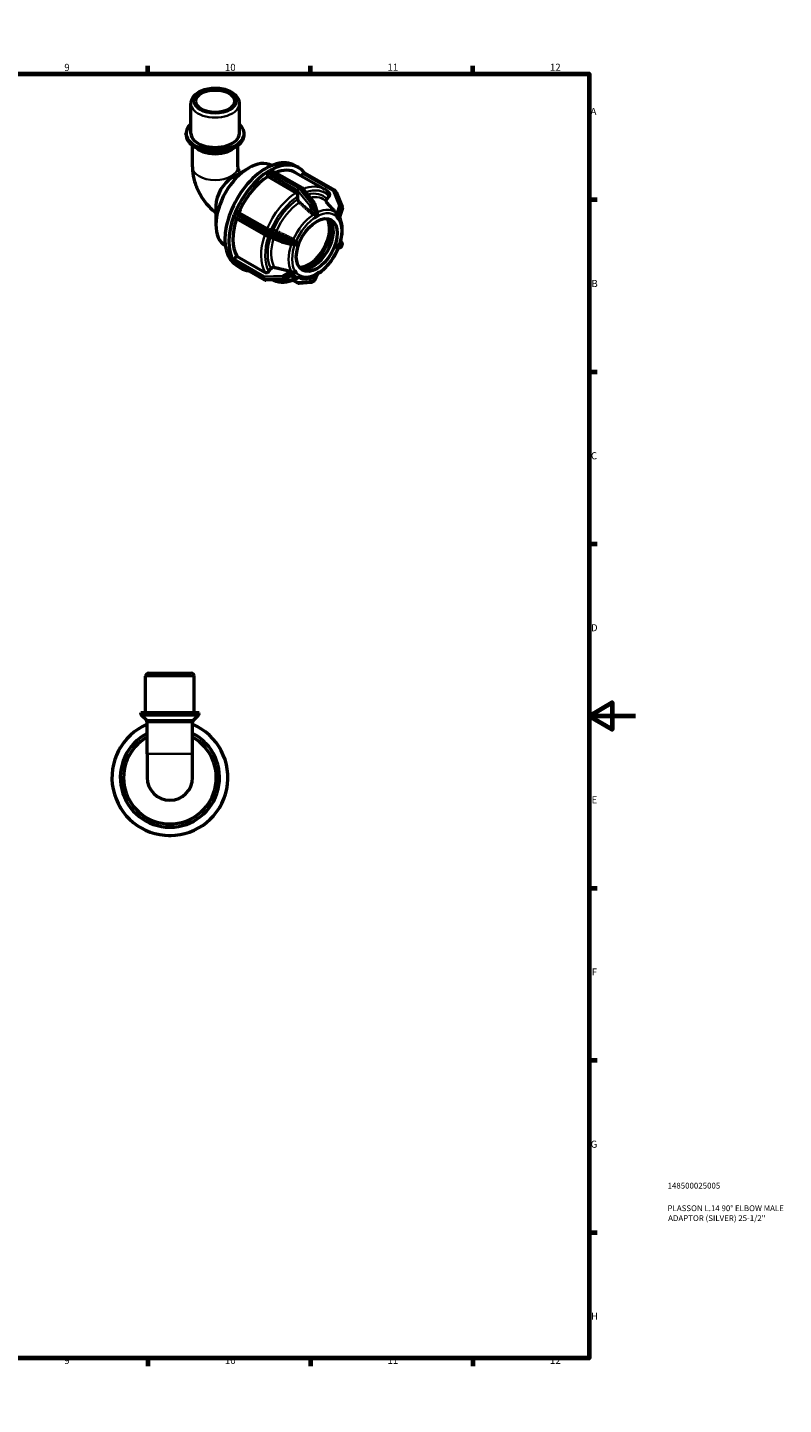
# Model space of a CAD drawing. Units: millimetres. Extents: x 0 to 905, y -271 to 594.
# Drawn here: x 579 to 905, y 0 to 594 of the extents above; entities that cross this region are included whole.
import ezdxf

# ---------------------------------------------------------------- set-up
doc = ezdxf.new("R2010")
doc.units = ezdxf.units.MM
for name, color, linetype, lineweight in [('Border (ANSI)', 7, 'Continuous', 70), ('Title (ISO)', 7, 'Continuous', 50), ('Visible (ANSI)', 7, 'Continuous', 50), ('Visible Narrow (ANSI)', 7, 'Continuous', 35)]:
    doc.layers.add(name, color=color, linetype=linetype, lineweight=lineweight)
doc.styles.add('Note Text (ANSI)', font='tahoma.ttf')
doc.styles.add('Note Text (ISO)', font='tahoma.ttf')

# ---------------------------------------------------------------- blocks, each defined once
blk = doc.blocks.new('Borders Default Border')
at = {"layer": 'Border (ANSI)'}
for p, q in [((70.08, 574), (70.08, 577.45)), ((140.17, 574), (140.17, 577.45)), ((210.25, 574), (210.25, 577.45)), ((280.33, 574), (280.33, 577.45)), ((350.42, 574), (350.42, 577.45)), ((490.58, 574), (490.58, 577.45)), ((560.67, 574), (560.67, 577.45)), ((630.75, 574), (630.75, 577.45)), ((700.83, 574), (700.83, 577.45)), ((770.92, 574), (770.92, 577.45)), ((20, 519.75), (16.55, 519.75)), ((821, 519.75), (824.45, 519.75)), ((20, 445.5), (16.55, 445.5)), ((821, 445.5), (824.45, 445.5)), ((20, 371.25), (16.55, 371.25)), ((821, 371.25), (824.45, 371.25)), ((20, 222.75), (16.55, 222.75)), ((821, 222.75), (824.45, 222.75)), ((20, 148.5), (16.55, 148.5)), ((821, 148.5), (824.45, 148.5)), ((20, 74.25), (16.55, 74.25)), ((821, 74.25), (824.45, 74.25)), ((70.08, 20), (70.08, 16.55)), ((140.17, 20), (140.17, 16.55)), ((210.25, 20), (210.25, 16.55)), ((280.33, 20), (280.33, 16.55)), ((350.42, 20), (350.42, 16.55)), ((490.58, 20), (490.58, 16.55)), ((560.67, 20), (560.67, 16.55)), ((630.75, 20), (630.75, 16.55)), ((700.83, 20), (700.83, 16.55)), ((770.92, 20), (770.92, 16.55))]:
    blk.add_line(p, q, dxfattribs=at)
at = {"layer": 'Border (ANSI)', "flags": 128}
for points in [[(420.5, 594), (420.5, 574), (414.73, 584), (426.27, 584), (420.5, 574)], [(20, 20), (20, 574), (821, 574), (821, 20), (20, 20)], [(0, 297), (20, 297), (10, 302.77), (10, 291.23), (20, 297)], [(841, 297), (821, 297), (831, 302.77), (831, 291.23), (821, 297)], [(420.5, 0), (420.5, 20), (414.73, 10), (426.27, 10), (420.5, 20)]]:
    blk.add_lwpolyline(points, dxfattribs=at)
at = {"layer": 'Border (ANSI)', "attachment_point": 7, "style": 'Note Text (ANSI)'}
for s, insert, char_height in [('1', (34.35, 574.4), 3.05), ('2', (104.2, 574.4), 3.05), ('3', (174.26, 574.34), 3.05), ('4', (244.23, 574.4), 3.05), ('5', (314.48, 574.34), 3.05), ('6', (384.49, 574.34), 3.05), ('7', (454.6, 574.4), 3.05), ('8', (524.63, 574.33), 3.05), ('9', (594.7, 574.34), 3.05), ('10', (663.96, 574.34), 3.048), ('11', (734.04, 574.4), 3.048), ('12', (804.13, 574.4), 3.048), ('A', (16.78, 555.35), 3.05), ('A', (821.63, 555.35), 3.05), ('B', (17.15, 481.1), 3.05), ('B', (821.99, 481.1), 3.05), ('C', (16.95, 406.8), 3.05), ('C', (821.8, 406.8), 3.05), ('D', (16.96, 332.6), 3.05), ('D', (821.81, 332.6), 3.05), ('E', (17.21, 258.35), 3.05), ('E', (822.05, 258.35), 3.05), ('F', (17.29, 184.1), 3.05), ('F', (822.14, 184.1), 3.05), ('G', (16.81, 109.79), 3.05), ('G', (821.66, 109.79), 3.05), ('H', (16.97, 35.6), 3.05), ('H', (821.81, 35.6), 3.05), ('1', (34.35, 16.55), 3.05), ('2', (104.2, 16.55), 3.05), ('3', (174.26, 16.49), 3.05), ('4', (244.23, 16.55), 3.05), ('5', (314.48, 16.49), 3.05), ('6', (384.49, 16.49), 3.05), ('7', (454.6, 16.55), 3.05), ('8', (524.63, 16.48), 3.05), ('9', (594.7, 16.49), 3.05), ('10', (663.96, 16.49), 3.048), ('11', (734.04, 16.55), 3.048), ('12', (804.13, 16.55), 3.048)]:
    blk.add_mtext(s, dxfattribs=dict(at, insert=insert, char_height=char_height))
blk = doc.blocks.new('Title Blocks ISO')
at = {"layer": 'Title (ISO)', "color": 232, "true_color": 0xca0064, "style": 'Note Text (ISO)'}
for tag, p in [('PART_NUMBER_001', (33.84, 73.13)), ('DESCRIPTION_001', (33.84, 63.4)), ('DESCRIPTION_002', (34.09, 59.12))]:
    blk.add_attdef(tag, p, '', height=2.5, dxfattribs=at)

msp = doc.modelspace()

# ---------------------------------------------------------------- linework, layer by layer
at = {"layer": 'Visible (ANSI)'}
for p, q in [((649.258, 548.32), (649.258, 561.196)), ((670.213, 548.32), (670.213, 561.196)), ((647.162, 548.048), (647.162, 548.32)), ((672.308, 548.048), (672.308, 548.32)), ((649.939, 533.849), (649.939, 543.127)), ((652.522, 541.532), (651.071, 542.374)), ((666.949, 541.532), (668.4, 542.374)), ((669.532, 533.849), (669.532, 543.127)), ((666.992, 529.228), (674.179, 533.399)), ((682.419, 529.714), (682.419, 531.173)), ((694.57, 522.717), (682.419, 529.714)), ((682.95, 532.092), (683.303, 532.296)), ((683.303, 532.296), (683.657, 532.499)), ((684.031, 532.536), (696.923, 525.112)), ((694.117, 534.478), (695.779, 533.522)), ((694.531, 531.355), (706.682, 524.358)), ((696.926, 529.976), (697.711, 530.952)), ((711.243, 523.799), (698.351, 531.223)), ((697.133, 524.932), (702.436, 518.339)), ((711.836, 523.075), (711.483, 523.58)), ((711.914, 522.934), (714.566, 516.584)), ((660.091, 517.246), (660.091, 508.936)), ((695.454, 519.923), (695.454, 521.185)), ((702.568, 518.091), (703.774, 514.193)), ((710.491, 515.687), (707.817, 518.702)), ((707.941, 519.958), (708.886, 521.133)), ((667.817, 512.804), (667.994, 513.26)), ((680.794, 504.688), (667.902, 512.112)), ((667.994, 513.26), (668.171, 513.716)), ((668.895, 514.358), (669.988, 514.257)), ((669.988, 514.257), (682.139, 507.26)), ((702.692, 511.976), (702.691, 511.979)), ((702.691, 511.976), (702.692, 511.976)), ((703.576, 512.485), (702.692, 511.976)), ((704.46, 512.994), (703.576, 512.485)), ((704.459, 512.997), (704.46, 512.994)), ((712.348, 512.271), (712.349, 512.271)), ((712.349, 512.271), (712.35, 512.273)), ((712.791, 511.64), (712.349, 512.271)), ((712.431, 513.5), (712.394, 513.542)), ((713.233, 511.01), (712.791, 511.64)), ((713.233, 511.01), (713.232, 511.009)), ((713.234, 511.012), (713.233, 511.01)), ((714.587, 516.064), (713.331, 512.192)), ((683.789, 506.681), (684.735, 506.595)), ((688.835, 501.349), (680.882, 504.645)), ((692.364, 500.446), (688.938, 501.315)), ((693.919, 499.888), (693.917, 499.888)), ((694.361, 501.027), (693.919, 499.888)), ((694.803, 502.167), (694.361, 501.027)), ((694.8, 502.167), (694.803, 502.167)), ((694.803, 502.167), (694.803, 502.167)), ((712.349, 498.198), (712.791, 499.338)), ((712.791, 499.338), (713.233, 500.477)), ((713.797, 499.108), (712.796, 498.71)), ((713.232, 500.478), (713.233, 500.477)), ((713.233, 500.477), (713.234, 500.478)), ((714.419, 501.232), (713.87, 501.814)), ((714.219, 499.534), (714.573, 500.446)), ((667.994, 492.822), (667.817, 493.074)), ((668.011, 494.023), (669.104, 495.382)), ((669.104, 495.382), (681.255, 488.385)), ((712.349, 498.198), (712.348, 498.199)), ((712.35, 498.199), (712.349, 498.198)), ((668.171, 492.569), (667.994, 492.822)), ((681.148, 485.066), (668.256, 492.49)), ((669.166, 491.149), (670.827, 490.192)), ((682.905, 488.829), (683.851, 490.005)), ((693.604, 487.692), (689.878, 485.326)), ((693.917, 489.354), (693.919, 489.355)), ((693.919, 489.355), (693.919, 489.357)), ((693.919, 489.355), (694.361, 488.725)), ((694.361, 488.725), (694.803, 488.094)), ((694.803, 488.094), (694.8, 488.093)), ((694.803, 488.096), (694.803, 488.094)), ((703.784, 487.587), (702.527, 484.972)), ((702.692, 487.371), (702.691, 487.372)), ((702.691, 487.369), (702.692, 487.371)), ((702.692, 487.371), (703.576, 487.88)), ((703.576, 487.88), (704.46, 488.389)), ((704.459, 488.39), (704.46, 488.389)), ((704.46, 488.389), (704.459, 488.387)), ((689.499, 485.21), (681.545, 484.967)), ((696.502, 485.839), (692.092, 486.732)), ((693.213, 485.052), (695.468, 483.754)), ((695.91, 483.657), (701.213, 484.143)), ((701.518, 484.24), (702.226, 484.647)), ((631.006, 315.427), (649.461, 315.427)), ((629.756, 298.427), (629.756, 314.177)), ((650.711, 298.427), (650.711, 314.177)), ((652.806, 298.427), (627.66, 298.427)), ((627.66, 298.095), (627.66, 298.427)), ((630.071, 295.167), (628.026, 297.211)), ((650.396, 295.167), (652.44, 297.211)), ((652.806, 298.095), (652.806, 298.427)), ((630.437, 280.727), (630.437, 294.283)), ((650.03, 280.727), (650.03, 294.283)), ((618.583, 282.927), (618.333, 282.494)), ((618.833, 283.36), (618.583, 282.927)), ((630.437, 280.727), (630.437, 270.427)), ((650.03, 270.427), (650.03, 280.727)), ((661.884, 282.927), (661.634, 283.36)), ((662.134, 282.494), (661.884, 282.927)), ((618.333, 258.36), (618.583, 257.927)), ((618.583, 257.927), (618.833, 257.494)), ((661.634, 257.494), (661.884, 257.927)), ((661.884, 257.927), (662.134, 258.36)), ((639.733, 245.427), (640.233, 245.427)), ((640.233, 245.427), (640.733, 245.427))]:
    msp.add_line(p, q, dxfattribs=at)
for centre, radius, start, end in [((696.549, 524.462), 0.75, 38.808168, 60.064008), ((710.869, 523.149), 0.75, 35.027094, 60.064008), ((711.222, 522.645), 0.75, 22.661387, 35.027094), ((701.851, 517.869), 0.75, 17.192384, 38.808168), ((713.873, 516.295), 0.75, 342.022817, 22.661387), ((681.169, 505.338), 0.75, 240.064008, 247.487849), ((689.122, 502.042), 0.75, 247.487849, 255.768339), ((713.52, 499.805), 0.75, 291.685393, 338.802106), ((713.873, 500.717), 0.75, 338.802106, 43.330026), ((681.522, 485.716), 0.75, 240.064008, 271.750085), ((689.476, 485.959), 0.75, 271.750085, 302.409382), ((695.842, 484.404), 0.75, 240.064008, 275.237252), ((701.144, 484.89), 0.75, 275.237252, 299.935992), ((701.851, 485.297), 0.75, 299.935992, 334.326146), ((631.006, 314.177), 1.25, 90, 180), ((649.461, 314.177), 1.25, 0, 90), ((628.91, 298.095), 1.25, 180, 225), ((651.556, 298.095), 1.25, 315, 0), ((640.233, 270.427), 25, 113.07019, 66.92981), ((629.187, 294.283), 1.25, 0, 45), ((651.28, 294.283), 1.25, 135, 180), ((640.233, 270.427), 21.41, 117.23008, 62.76992), ((640.233, 270.427), 20, 119.328957, 60.671043), ((618.982, 282.119), 0.75, 150, 158.005049), ((619.482, 282.985), 0.75, 141.994951, 150), ((660.984, 282.985), 0.75, 30, 38.005049), ((661.484, 282.119), 0.75, 21.994951, 30), ((640.233, 270.427), 9.796, 180, 0), ((618.982, 258.735), 0.75, 201.994951, 210), ((619.482, 257.869), 0.75, 210, 218.005049), ((660.984, 257.869), 0.75, 321.994951, 330), ((661.484, 258.735), 0.75, 330, 338.005049), ((639.733, 246.177), 0.75, 261.994951, 270), ((640.733, 246.177), 0.75, 270, 278.005049)]:
    msp.add_arc(centre, radius, start, end, dxfattribs=at)
for centre, major_axis, ratio in [((659.735, 562.218), (-8.382, 0), 0.5758617), ((703.576, 500.183), (-6.238, -10.832), 0.5780931)]:
    msp.add_ellipse(centre, major_axis=major_axis, ratio=ratio, dxfattribs=at)
for centre, major_axis, ratio, start_param, end_param in [((659.735, 548.32), (-12.573, 0), 0.5758617, 5.6974998, 10.0104635), ((659.735, 548.32), (-10.477, 0), 0.5758617, 0, 3.1415927), ((674.234, 517.08), (9.981, 17.332), 0.5780931, 0.0107072, 3.1308855), ((681.642, 512.814), (12.476, 21.665), 0.5780931, 0, 3.1415927), ((683.303, 511.857), (12.476, 21.665), 0.5780931, 6.0446054, 7.0424696), ((667.019, 521.235), (-4.889, -8.489), 0.5780931, 3.9289245, 5.4958534), ((683.303, 511.857), (-12.476, -21.665), 0.5780931, 3.9492373, 4.9480745), ((683.303, 511.857), (-11.228, -19.498), 0.5780931, 3.9806413, 4.9166705), ((682.95, 531.479), (0.374, 0.65), 0.5780931, 0.9231789, 2.3542608), ((682.95, 531.479), (-0.374, -0.65), 0.5780931, 3.9250571, 4.0647716), ((683.657, 531.886), (-0.374, -0.65), 0.5780931, 3.7853426, 3.9250571), ((683.657, 531.886), (0.374, 0.65), 0.5780931, 0, 0.64375), ((683.303, 511.857), (11.228, 19.498), 0.5780931, 0, 0.6222096), ((697.976, 530.573), (0.374, 0.65), 0.5780931, 0, 1.3070632), ((683.303, 511.857), (-12.476, -21.665), 0.5780931, 4.9964348, 5.995272), ((683.303, 511.857), (-11.228, -19.498), 0.5780931, 5.050542, 5.963868), ((668.276, 512.762), (-0.374, -0.65), 0.5780931, 5.1119691, 6.2831853), ((668.276, 512.762), (-0.374, -0.65), 0.5780931, 4.9722547, 5.1119691), ((668.63, 513.674), (-0.374, -0.65), 0.5780931, 4.8325402, 4.9722547), ((668.63, 513.674), (0.374, 0.65), 0.5780931, 0.2598657, 1.6909475), ((700.253, 502.096), (-6.238, -10.832), 0.5780931, 0.2685768, 2.8730159), ((701.914, 501.14), (-6.238, -10.832), 0.5780931, 0.1330722, 3.0085205), ((700.253, 502.096), (-6.677, -11.595), 0.5780931, 0.3902745, 2.7513181), ((668.276, 493.645), (0.374, 0.65), 0.5780931, 1.3070632, 2.7381451), ((668.276, 493.645), (-0.374, -0.65), 0.5780931, 5.8797377, 6.0194522), ((668.63, 493.14), (-0.374, -0.65), 0.5780931, 6.0194522, 6.1591667), ((668.63, 493.14), (-0.374, -0.65), 0.5780931, 6.1591667, 6.2831853), ((683.303, 511.857), (-12.476, -21.665), 0.5780931, 6.0436324, 6.5217652)]:
    msp.add_ellipse(centre, major_axis=major_axis, ratio=ratio, start_param=start_param, end_param=end_param, dxfattribs=at)
for points, knots in [([(670.213, 561.196), (670.213, 561.849), (670.061, 562.499), (669.478, 563.753), (669.027, 564.348), (667.834, 565.474), (667.059, 565.985), (665.281, 566.839), (664.269, 567.174), (662.139, 567.628), (661.022, 567.749), (658.788, 567.77), (657.671, 567.673), (655.534, 567.266), (654.514, 566.956), (652.665, 566.135), (651.836, 565.622), (650.489, 564.421), (649.961, 563.735), (649.389, 562.408), (649.258, 561.803), (649.258, 561.196)], [0.7853982, 0.7853982, 0.7853982, 0.7853982, 1.0470412, 1.0470412, 1.3331471, 1.3331471, 1.6610208, 1.6610208, 2.0016068, 2.0016068, 2.3394501, 2.3394501, 2.675503, 2.675503, 3.0130253, 3.0130253, 3.3535532, 3.3535532, 3.6837786, 3.6837786, 3.9269908, 3.9269908, 3.9269908, 3.9269908]), ([(647.162, 548.048), (647.162, 547.596), (647.224, 547.143), (647.465, 546.264), (647.643, 545.837), (648.099, 545.025), (648.377, 544.639), (649.016, 543.913), (649.377, 543.572), (650.172, 542.938), (650.606, 542.644), (651.071, 542.374)], [3.92699082, 3.92699082, 3.92699082, 3.92699082, 4.08329994, 4.08329994, 4.23960906, 4.23960906, 4.39591819, 4.39591819, 4.55222731, 4.55222731, 4.70853643, 4.70853643, 4.70853643, 4.70853643]), ([(668.4, 542.374), (668.865, 542.644), (669.298, 542.938), (670.093, 543.572), (670.455, 543.913), (671.094, 544.639), (671.372, 545.025), (671.828, 545.837), (672.006, 546.264), (672.246, 547.143), (672.308, 547.596), (672.308, 548.048)], [0.00385255, 0.00385255, 0.00385255, 0.00385255, 0.16016167, 0.16016167, 0.31647079, 0.31647079, 0.47277992, 0.47277992, 0.62908904, 0.62908904, 0.78539816, 0.78539816, 0.78539816, 0.78539816]), ([(649.939, 533.849), (649.939, 532.08), (650.173, 530.381), (650.967, 527.097), (651.53, 525.513), (652.932, 522.476), (653.771, 521.023), (655.701, 518.29), (656.791, 517.01), (658.667, 515.225), (659.357, 514.638), (660.091, 514.089)], [3.1415927, 3.1415927, 3.1415927, 3.1415927, 3.4557519, 3.4557519, 3.7699112, 3.7699112, 4.0840704, 4.0840704, 4.3982297, 4.3982297, 4.5655952, 4.5655952, 4.5655952, 4.5655952]), ([(669.532, 533.85), (669.532, 533.85), (669.532, 533.804), (669.552, 533.646), (669.57, 533.533), (669.633, 533.258), (669.679, 533.094), (669.801, 532.727), (669.879, 532.522), (670.07, 532.092), (670.183, 531.865), (670.377, 531.52), (670.45, 531.398), (670.526, 531.279)], [3.14574891, 3.14574891, 3.14574891, 3.14574891, 3.29245773, 3.29245773, 3.43760268, 3.43760268, 3.58633178, 3.58633178, 3.74296423, 3.74296423, 3.90740839, 3.90740839, 3.99928787, 3.99928787, 3.99928787, 3.99928787]), ([(708.986, 522.415), (708.854, 522.572), (708.717, 522.724), (708.435, 523.018), (708.29, 523.159), (707.991, 523.43), (707.837, 523.56), (707.52, 523.809), (707.358, 523.927), (707.026, 524.152), (706.856, 524.258), (706.682, 524.358)], [5.29169573, 5.29169573, 5.29169573, 5.29169573, 5.33330075, 5.33330075, 5.37490578, 5.37490578, 5.4165108, 5.4165108, 5.45811583, 5.45811583, 5.49972085, 5.49972085, 5.49972085, 5.49972085]), ([(695.454, 521.185), (695.454, 521.311), (695.428, 521.475), (695.345, 521.756), (695.272, 521.924), (695.118, 522.192), (695.009, 522.338), (694.807, 522.551), (694.679, 522.655), (694.57, 522.717)], [-0.18527327, -0.18527327, -0.18527327, -0.18527327, -0.13888947, -0.13888947, -0.09254942, -0.09254942, -0.04625641, -0.04625641, 0, 0, 0, 0]), ([(696.109, 518.556), (696.07, 518.59), (696.034, 518.626), (695.899, 518.768), (695.79, 518.915), (695.636, 519.183), (695.563, 519.351), (695.479, 519.633), (695.454, 519.796), (695.454, 519.923)], [0.40127516, 0.40127516, 0.40127516, 0.40127516, 0.41686274, 0.41686274, 0.46316434, 0.46316434, 0.50952692, 0.50952692, 0.55593311, 0.55593311, 0.55593311, 0.55593311]), ([(707.842, 518.674), (707.818, 518.703), (707.796, 518.733), (707.713, 518.865), (707.667, 519.007), (707.647, 519.262), (707.669, 519.421), (707.76, 519.687), (707.846, 519.84), (707.941, 519.958)], [0.40353526, 0.40353526, 0.40353526, 0.40353526, 0.41686274, 0.41686274, 0.46316434, 0.46316434, 0.50952692, 0.50952692, 0.55593311, 0.55593311, 0.55593311, 0.55593311]), ([(708.886, 521.133), (708.981, 521.251), (709.067, 521.405), (709.158, 521.67), (709.18, 521.829), (709.159, 522.085), (709.113, 522.226), (709.03, 522.358), (709.009, 522.387), (708.985, 522.415)], [-0.18527327, -0.18527327, -0.18527327, -0.18527327, -0.13888947, -0.13888947, -0.09254942, -0.09254942, -0.04625641, -0.04625641, -0.03319367, -0.03319367, -0.03319367, -0.03319367]), ([(696.502, 485.839), (697.547, 485.628), (698.661, 485.658), (701.034, 486.169), (702.299, 486.695), (704.819, 488.202), (706.072, 489.199), (708.413, 491.542), (709.501, 492.886), (711.409, 495.782), (712.23, 497.332), (713.531, 500.497), (714.011, 502.111), (714.573, 505.257), (714.655, 506.789), (714.38, 509.619), (714.025, 510.92), (713.405, 512.096), (713.372, 512.157), (713.339, 512.217)], [2.549122, 2.549122, 2.549122, 2.549122, 2.8392552, 2.8392552, 3.1606746, 3.1606746, 3.4936296, 3.4936296, 3.8252838, 3.8252838, 4.1553735, 4.1553735, 4.4858423, 4.4858423, 4.8183168, 4.8183168, 5.1496657, 5.1496657, 5.1678145, 5.1678145, 5.1678145, 5.1678145]), ([(702.104, 513.346), (702.08, 513.355), (702.056, 513.366), (701.921, 513.429), (701.819, 513.497), (701.736, 513.568), (701.731, 513.573), (701.725, 513.577), (701.72, 513.582)], [0.474341609, 0.474341609, 0.474341609, 0.474341609, 0.481772268, 0.481772268, 0.51731964, 0.51731964, 0.51731964, 0.519726502, 0.519726502, 0.519726502, 0.519726502]), ([(702.945, 513.178), (702.929, 513.168), (702.911, 513.159), (702.86, 513.143), (702.818, 513.136), (702.663, 513.149), (702.546, 513.184), (702.314, 513.264), (702.207, 513.305), (702.104, 513.346)], [-0.14280569, -0.14280569, -0.14280569, -0.14280569, -0.128442, -0.128442, -0.1047066, -0.1047066, -0.06608958, -0.06608958, -0.03362611, -0.03362611, -0.03362611, -0.03362611]), ([(703.652, 513.586), (703.528, 513.525), (703.408, 513.461), (703.294, 513.395), (703.181, 513.33), (703.063, 513.257), (702.945, 513.178)], [-0.048254526, -0.048254526, -0.048254526, -0.048254526, 0, 0, 0, 0.048254526, 0.048254526, 0.048254526, 0.048254526]), ([(703.774, 514.193), (703.806, 514.089), (703.814, 513.979), (703.799, 513.819), (703.784, 513.756), (703.745, 513.672), (703.725, 513.642), (703.685, 513.605), (703.669, 513.594), (703.652, 513.586)], [-0.222290331, -0.222290331, -0.222290331, -0.222290331, -0.186705301, -0.186705301, -0.162278999, -0.162278999, -0.146730644, -0.146730644, -0.138285731, -0.138285731, -0.138285731, -0.138285731]), ([(712.394, 513.542), (712.393, 513.543), (712.392, 513.544), (712.312, 513.635), (712.236, 513.72), (712.173, 513.791), (712.169, 513.796), (712.165, 513.8), (712.16, 513.805)], [0.481375086, 0.481375086, 0.481375086, 0.481375086, 0.481772268, 0.481772268, 0.51731964, 0.51731964, 0.51731964, 0.519726502, 0.519726502, 0.519726502, 0.519726502]), ([(712.444, 513.486), (712.443, 513.487), (712.442, 513.488), (712.44, 513.49), (712.44, 513.491), (712.438, 513.493), (712.437, 513.493), (712.435, 513.495), (712.435, 513.496), (712.433, 513.498), (712.432, 513.499), (712.431, 513.5)], [5.3070044182, 5.3070044182, 5.3070044182, 5.3070044182, 5.3073489457, 5.3073489457, 5.3076934733, 5.3076934733, 5.3080380008, 5.3080380008, 5.3083825284, 5.3083825284, 5.3087270559, 5.3087270559, 5.3087270559, 5.3087270559]), ([(712.889, 512.739), (712.881, 512.748), (712.873, 512.76), (712.849, 512.797), (712.83, 512.834), (712.758, 512.981), (712.704, 513.1), (712.578, 513.315), (712.513, 513.408), (712.442, 513.488)], [-0.13635236, -0.13635236, -0.13635236, -0.13635236, -0.12467403, -0.12467403, -0.10194677, -0.10194677, -0.06460583, -0.06460583, -0.03321364, -0.03321364, -0.03321364, -0.03321364]), ([(713.242, 512.234), (713.185, 512.329), (713.126, 512.418), (713.07, 512.499), (713.013, 512.58), (712.952, 512.661), (712.889, 512.739)], [1.079679048, 1.079679048, 1.079679048, 1.079679048, 1.127933574, 1.127933574, 1.127933574, 1.1761881, 1.1761881, 1.1761881, 1.1761881]), ([(713.331, 512.192), (713.328, 512.184), (713.323, 512.178), (713.305, 512.172), (713.289, 512.177), (713.262, 512.204), (713.253, 512.218), (713.242, 512.234)], [-0.219904608, -0.219904608, -0.219904608, -0.219904608, -0.198772789, -0.198772789, -0.161869047, -0.161869047, -0.142048086, -0.142048086, -0.142048086, -0.142048086]), ([(682.139, 507.26), (682.248, 507.198), (682.398, 507.122), (682.672, 506.999), (682.844, 506.931), (683.132, 506.829), (683.299, 506.779), (683.557, 506.715), (683.694, 506.69), (683.789, 506.681)], [0, 0, 0, 0, 0.04625641, 0.04625641, 0.09254942, 0.09254942, 0.13888947, 0.13888947, 0.18527327, 0.18527327, 0.18527327, 0.18527327]), ([(684.735, 506.595), (684.829, 506.586), (684.966, 506.561), (685.225, 506.497), (685.392, 506.446), (685.68, 506.345), (685.852, 506.277), (686.035, 506.195), (686.083, 506.172), (686.131, 506.149)], [0.18529753, 0.18529753, 0.18529753, 0.18529753, 0.23170372, 0.23170372, 0.2780663, 0.2780663, 0.3243679, 0.3243679, 0.33995548, 0.33995548, 0.33995548, 0.33995548]), ([(692.583, 500.417), (692.56, 500.417), (692.536, 500.419), (692.462, 500.425), (692.412, 500.434), (692.364, 500.446)], [0.474341609, 0.474341609, 0.474341609, 0.474341609, 0.481772268, 0.481772268, 0.497320428, 0.497320428, 0.497320428, 0.497320428]), ([(693.355, 500.782), (693.349, 500.764), (693.341, 500.747), (693.312, 500.695), (693.281, 500.655), (693.141, 500.547), (693.022, 500.494), (692.789, 500.432), (692.683, 500.417), (692.583, 500.417)], [-0.14398535, -0.14398535, -0.14398535, -0.14398535, -0.13175797, -0.13175797, -0.10601944, -0.10601944, -0.06602794, -0.06602794, -0.03367773, -0.03367773, -0.03367773, -0.03367773]), ([(693.047, 502.799), (693.054, 502.795), (693.06, 502.792), (693.067, 502.788), (693.166, 502.738), (693.266, 502.667), (693.367, 502.561), (693.384, 502.542), (693.4, 502.523)], [0.514912777, 0.514912777, 0.514912777, 0.514912777, 0.51731964, 0.51731964, 0.51731964, 0.552867012, 0.552867012, 0.560297671, 0.560297671, 0.560297671, 0.560297671]), ([(693.708, 501.694), (693.639, 501.54), (693.576, 501.387), (693.519, 501.241), (693.462, 501.094), (693.407, 500.94), (693.355, 500.782)], [-0.048254526, -0.048254526, -0.048254526, -0.048254526, 0, 0, 0, 0.048254526, 0.048254526, 0.048254526, 0.048254526]), ([(693.4, 502.523), (693.456, 502.454), (693.509, 502.38), (693.636, 502.174), (693.695, 502.046), (693.736, 501.87), (693.738, 501.815), (693.726, 501.742), (693.719, 501.717), (693.708, 501.694)], [-0.27580575, -0.27580575, -0.27580575, -0.27580575, -0.24476715, -0.24476715, -0.19271671, -0.19271671, -0.1613157, -0.1613157, -0.1440875, -0.1440875, -0.1440875, -0.1440875]), ([(681.255, 488.385), (681.364, 488.322), (681.514, 488.276), (681.788, 488.25), (681.96, 488.266), (682.248, 488.343), (682.415, 488.418), (682.674, 488.588), (682.811, 488.712), (682.905, 488.829)], [0, 0, 0, 0, 0.04625641, 0.04625641, 0.09254942, 0.09254942, 0.13888947, 0.13888947, 0.18527327, 0.18527327, 0.18527327, 0.18527327]), ([(683.851, 490.005), (683.945, 490.123), (684.082, 490.246), (684.341, 490.416), (684.508, 490.491), (684.796, 490.569), (684.968, 490.585), (685.151, 490.567), (685.199, 490.56), (685.247, 490.549)], [0.18529753, 0.18529753, 0.18529753, 0.18529753, 0.23170372, 0.23170372, 0.2780663, 0.2780663, 0.3243679, 0.3243679, 0.33995548, 0.33995548, 0.33995548, 0.33995548]), ([(692.163, 488.941), (692.17, 488.939), (692.177, 488.938), (692.183, 488.936), (692.284, 488.911), (692.398, 488.875), (692.536, 488.818), (692.56, 488.807), (692.583, 488.796)], [0.514912777, 0.514912777, 0.514912777, 0.514912777, 0.51731964, 0.51731964, 0.51731964, 0.552867012, 0.552867012, 0.560297671, 0.560297671, 0.560297671, 0.560297671]), ([(692.583, 488.796), (692.692, 488.747), (692.803, 488.705), (693.006, 488.632), (693.098, 488.602), (693.233, 488.548), (693.28, 488.524), (693.332, 488.482), (693.345, 488.467), (693.355, 488.45)], [-0.28569659, -0.28569659, -0.28569659, -0.28569659, -0.24185163, -0.24185163, -0.19877279, -0.19877279, -0.16186905, -0.16186905, -0.14204809, -0.14204809, -0.14204809, -0.14204809]), ([(693.355, 488.45), (693.407, 488.359), (693.462, 488.272), (693.519, 488.19), (693.576, 488.109), (693.639, 488.027), (693.708, 487.946)], [1.079679048, 1.079679048, 1.079679048, 1.079679048, 1.127933574, 1.127933574, 1.127933574, 1.1761881, 1.1761881, 1.1761881, 1.1761881]), ([(693.708, 487.946), (693.717, 487.936), (693.723, 487.926), (693.736, 487.894), (693.739, 487.867), (693.71, 487.783), (693.664, 487.73), (693.604, 487.692)], [-0.136352362, -0.136352362, -0.136352362, -0.136352362, -0.124674034, -0.124674034, -0.101946773, -0.101946773, -0.067413474, -0.067413474, -0.067413474, -0.067413474]), ([(684.788, 485.066), (685.229, 484.855), (685.69, 484.682), (686.847, 484.356), (687.559, 484.244), (689.023, 484.179), (689.773, 484.225), (691.296, 484.464), (692.068, 484.658), (693.619, 485.184), (694.398, 485.517), (695.175, 485.913)], [2.40213801, 2.40213801, 2.40213801, 2.40213801, 2.50353434, 2.50353434, 2.64894048, 2.64894048, 2.79434662, 2.79434662, 2.93975276, 2.93975276, 3.0851589, 3.0851589, 3.0851589, 3.0851589]), ([(695.175, 485.913), (695.181, 485.917), (695.188, 485.921), (695.251, 485.957), (695.305, 486.011), (695.346, 486.074)], [0.088654149, 0.088654149, 0.088654149, 0.088654149, 0.092549419, 0.092549419, 0.126435015, 0.126435015, 0.126435015, 0.126435015])]:
    msp.add_open_spline(points, degree=3, knots=knots, dxfattribs=at)
for points, weights in [([(701.72, 513.582), (699.086, 515.917), (696.109, 518.556)], [1.00022604361, 1.00198629411, 1]), ([(712.16, 513.805), (711.347, 514.723), (710.491, 515.687)], [1.00022667634, 1.00093480204, 1.00103638881]), ([(686.131, 506.149), (689.8, 504.371), (693.047, 502.799)], [1, 1.00198661094, 1.00022667635]), ([(685.247, 490.549), (688.917, 489.695), (692.163, 488.941)], [1, 1.00198661081, 1.00022667633])]:
    msp.add_rational_spline(points, weights, degree=2, dxfattribs=at)
for points in [[(702.691, 511.979), (702.993, 512.148), (703.296, 512.324), (703.576, 512.485)], [(702.691, 511.976), (702.691, 511.977), (702.691, 511.978), (702.691, 511.979)], [(703.576, 512.485), (703.856, 512.646), (704.159, 512.82), (704.459, 512.997)], [(712.348, 512.271), (712.348, 512.272), (712.349, 512.272), (712.35, 512.273)], [(712.791, 511.64), (712.648, 511.844), (712.501, 512.055), (712.348, 512.271)], [(712.35, 512.273), (712.499, 512.055), (712.651, 511.84), (712.791, 511.64)], [(712.791, 511.64), (712.931, 511.441), (713.082, 511.223), (713.234, 511.012)], [(713.232, 511.009), (713.082, 511.226), (712.934, 511.437), (712.791, 511.64)], [(693.917, 499.888), (694.071, 500.275), (694.221, 500.666), (694.361, 501.027)], [(694.361, 501.027), (694.501, 501.388), (694.654, 501.779), (694.8, 502.167)], [(694.8, 502.167), (694.801, 502.167), (694.802, 502.167), (694.803, 502.167)], [(712.348, 498.199), (712.501, 498.588), (712.648, 498.97), (712.791, 499.338)], [(712.791, 499.338), (712.651, 498.977), (712.499, 498.586), (712.35, 498.199)], [(712.791, 499.338), (712.934, 499.706), (713.082, 500.088), (713.232, 500.478)], [(713.234, 500.478), (713.082, 500.09), (712.931, 499.699), (712.791, 499.338)], [(713.232, 500.478), (713.232, 500.478), (713.233, 500.478), (713.234, 500.478)], [(693.917, 489.354), (693.917, 489.355), (693.918, 489.356), (693.919, 489.357)], [(694.361, 488.725), (694.221, 488.925), (694.071, 489.142), (693.917, 489.354)], [(693.919, 489.357), (694.071, 489.139), (694.219, 488.928), (694.361, 488.725)], [(694.361, 488.725), (694.503, 488.522), (694.652, 488.31), (694.803, 488.096)], [(694.8, 488.093), (694.654, 488.31), (694.501, 488.525), (694.361, 488.725)], [(703.576, 487.88), (703.296, 487.719), (702.993, 487.545), (702.691, 487.369)], [(702.691, 487.372), (702.995, 487.545), (703.29, 487.716), (703.576, 487.88)], [(702.691, 487.369), (702.691, 487.37), (702.691, 487.371), (702.691, 487.372)], [(703.576, 487.88), (703.862, 488.045), (704.158, 488.215), (704.459, 488.39)], [(704.459, 488.387), (704.159, 488.217), (703.856, 488.042), (703.576, 487.88)]]:
    msp.add_open_spline(points, degree=3, dxfattribs=at)
at = {"layer": 'Visible Narrow (ANSI)'}
for p, q in [((682.419, 531.173), (695.312, 523.749)), ((695.842, 524.668), (682.95, 532.092)), ((683.657, 532.499), (696.549, 525.075)), ((697.711, 530.952), (710.604, 523.528)), ((695.312, 523.749), (700.614, 517.157)), ((696.549, 525.075), (695.842, 524.668)), ((696.107, 524.433), (696.814, 524.84)), ((701.409, 517.84), (696.107, 524.433)), ((696.814, 524.84), (702.116, 518.247)), ((710.604, 523.528), (713.255, 517.178)), ((711.532, 523.491), (711.885, 522.987)), ((714.183, 517.141), (711.532, 523.491)), ((711.885, 522.987), (714.536, 516.637)), ((700.614, 517.157), (701.72, 513.582)), ((702.116, 518.247), (701.409, 517.84)), ((701.63, 517.427), (702.338, 517.834)), ((702.945, 513.178), (701.63, 517.427)), ((702.338, 517.834), (703.652, 513.586)), ((713.255, 517.178), (712.16, 513.805)), ((714.536, 516.637), (714.183, 517.141)), ((680.709, 505.38), (667.817, 512.804)), ((668.171, 513.716), (681.063, 506.292)), ((681.787, 506.933), (668.895, 514.358)), ((712.889, 512.739), (714.189, 516.747)), ((714.543, 516.243), (713.242, 512.234)), ((714.189, 516.747), (714.543, 516.243)), ((681.063, 506.292), (680.709, 505.38)), ((681.036, 505.222), (681.39, 506.134)), ((688.99, 501.926), (681.036, 505.222)), ((681.39, 506.134), (689.343, 502.837)), ((689.741, 503.637), (681.787, 506.933)), ((689.343, 502.837), (688.99, 501.926)), ((689.425, 501.779), (689.779, 502.69)), ((693.355, 500.782), (689.425, 501.779)), ((693.047, 502.799), (689.741, 503.637)), ((689.779, 502.69), (693.708, 501.694)), ((714.189, 499.509), (712.916, 499.002)), ((713.267, 499.913), (714.543, 500.42)), ((714.139, 501.401), (713.703, 501.227)), ((713.843, 501.714), (714.139, 501.401)), ((714.543, 500.42), (714.189, 499.509)), ((667.817, 493.074), (680.709, 485.65)), ((680.904, 486.599), (668.011, 494.023)), ((681.063, 485.145), (668.171, 492.569)), ((692.163, 488.941), (688.857, 486.842)), ((689.425, 485.956), (693.355, 488.45)), ((693.708, 487.946), (689.779, 485.451)), ((701.63, 484.365), (702.945, 487.099)), ((703.651, 487.505), (702.338, 484.772)), ((680.709, 485.65), (681.063, 485.145)), ((688.857, 486.842), (680.904, 486.599)), ((681.036, 485.573), (688.99, 485.816)), ((681.39, 485.069), (681.036, 485.573)), ((689.343, 485.312), (681.39, 485.069)), ((688.99, 485.816), (689.343, 485.312)), ((689.779, 485.451), (689.425, 485.956)), ((695.312, 484.098), (693.48, 485.153)), ((700.614, 484.584), (695.312, 484.098)), ((701.498, 486.424), (700.614, 484.584)), ((702.338, 484.772), (701.63, 484.365)), ((650.582, 314.177), (629.885, 314.177)), ((627.815, 298.095), (652.651, 298.095)), ((652.29, 297.211), (628.177, 297.211)), ((630.196, 295.167), (650.271, 295.167)), ((649.909, 294.283), (630.557, 294.283)), ((630.557, 280.727), (649.909, 280.727))]:
    msp.add_line(p, q, dxfattribs=at)
msp.add_ellipse((659.735, 562.218), major_axis=(-9.227, 0), ratio=0.5758617, dxfattribs=at)
for centre, major_axis, ratio, start_param, end_param in [((659.735, 561.196), (-10.477, 0), 0.5758617, 0, 3.1415927), ((659.735, 548.048), (12.573, 0), 0.5758617, 3.1415927, 6.2831853), ((659.735, 544.932), (9.796, 0), 0.5758617, 3.5960822, 5.8286957), ((659.735, 547.326), (12.207, 0), 0.5758617, 3.9231383, 5.5016397), ((659.735, 545.655), (-10.163, 0), 0.5758617, 0.7815456, 2.360047), ((659.735, 533.849), (9.796, 0), 0.5758617, 3.1415927, 6.2831853), ((695.842, 524.055), (-0.374, -0.65), 0.5780931, 3.9250571, 5.4958534), ((695.842, 524.055), (0.584, 0.47), 0.2127125, 0.9377138, 2.5085101), ((695.842, 524.055), (-0.374, 0.65), 0.5780931, 4.9761221, 5.4997209), ((696.549, 524.462), (0.374, 0.65), 0.5780931, 0, 0.7834645), ((696.549, 524.462), (0.374, -0.65), 0.5780931, 1.8345294, 2.3581282), ((696.549, 524.462), (0.584, 0.47), 0.2127125, 0, 0.9377138), ((695.454, 504.86), (11.228, 19.498), 0.5780931, 0, 0.6470302), ((696.338, 504.351), (10.604, 18.415), 0.5780931, 6.0783097, 6.9039846), ((696.338, 504.351), (9.836, 17.08), 0.5780931, 6.0829171, 6.8318022), ((710.869, 523.149), (0.374, 0.65), 0.5780931, 0, 1.3070632), ((710.869, 523.149), (0.692, 0.289), 0.6069996, 0.1322994, 1.7030957), ((710.869, 523.149), (0.614, 0.43), 0.7877574, 6.1121668, 6.2831853), ((711.222, 522.645), (0.614, 0.43), 0.7877574, 6.1121668, 6.2831853), ((711.222, 522.645), (0.692, 0.289), 0.6069996, 0, 0.1322994), ((695.454, 504.86), (-11.228, -19.498), 0.5780931, 3.9806413, 4.9166705), ((696.338, 504.351), (10.604, 18.415), 0.5780931, 0.842322, 1.7718045), ((696.338, 504.351), (-9.836, -17.08), 0.5780931, 3.988522, 4.9087898), ((696.993, 503.974), (9.233, 16.033), 0.5780931, 0.8510771, 1.7630493), ((701.144, 517.462), (-0.584, -0.47), 0.2127125, 4.0793064, 5.6501028), ((701.144, 517.462), (0.716, 0.222), 0.2972814, 3.7919443, 5.3627406), ((696.993, 503.974), (9.233, 16.033), 0.5780931, 6.0921915, 6.7856414), ((701.144, 517.462), (-0.374, 0.65), 0.5780931, 4.3394774, 4.9761221), ((701.851, 517.869), (0.584, 0.47), 0.2127125, 0, 0.9377138), ((701.851, 517.869), (0.374, -0.65), 0.5780931, 1.1978847, 1.8345294), ((701.851, 517.869), (0.716, 0.222), 0.2972814, 5.3627406, 6.2831853), ((713.52, 516.8), (0.692, 0.289), 0.6069996, 0.1322994, 1.7030957), ((713.52, 516.8), (0.713, -0.231), 0.4257625, 0.5143576, 2.0851539), ((713.52, 516.8), (0.614, 0.43), 0.7877574, 5.4755221, 6.1121668), ((702.921, 500.56), (-8.112, -14.087), 0.5780931, 3.9961471, 4.9011647), ((703.576, 500.183), (7.509, 13.04), 0.5780931, 0.7834645, 1.830662), ((703.576, 500.183), (7.509, 13.04), 0.5780931, 6.0194522, 7.0666498), ((702.921, 500.56), (8.112, 14.087), 0.5780931, 6.0921915, 6.9949742), ((703.576, 500.183), (7.509, 13.04), 0.5780931, 4.9722547, 6.0194522), ((713.873, 516.295), (0.692, 0.289), 0.6069996, 0, 0.1322994), ((713.873, 516.295), (0.614, 0.43), 0.7877574, 5.4755221, 6.1121668), ((713.873, 516.295), (0.713, -0.231), 0.4257625, 0, 0.5143576), ((681.169, 505.338), (-0.374, -0.65), 0.5780931, 4.9722547, 6.2831853), ((681.169, 505.338), (-0.699, 0.271), 0.2096643, 0.938208, 1.4618068), ((681.169, 505.338), (-0.287, -0.693), 0.1063562, 4.9248439, 6.2831853), ((681.522, 506.25), (0.374, 0.65), 0.5780931, 0.2598657, 1.830662), ((681.522, 506.25), (0.699, -0.271), 0.2096643, 4.0798006, 4.6033994), ((681.522, 506.25), (0.287, 0.693), 0.1063562, 0.2124549, 1.7832513), ((695.454, 504.86), (-11.228, -19.498), 0.5780931, 5.0487562, 5.963868), ((696.338, 504.351), (-10.604, -18.415), 0.5780931, 5.0580353, 5.9605947), ((696.338, 504.351), (-9.836, -17.08), 0.5780931, 5.0797781, 5.9559873), ((696.993, 503.974), (-9.233, -16.033), 0.5780931, 5.0938956, 5.9518395), ((689.122, 502.042), (-0.287, -0.693), 0.1063562, 4.9248439, 6.2831853), ((689.122, 502.042), (-0.184, -0.727), 0.4923175, 0, 1.3275256), ((689.122, 502.042), (-0.699, 0.271), 0.2096643, 1.4618068, 2.0984515), ((689.476, 502.953), (0.287, 0.693), 0.1063562, 0.2124549, 1.7832513), ((689.476, 502.953), (0.699, -0.271), 0.2096643, 4.6033994, 5.2400441), ((689.476, 502.953), (0.184, 0.727), 0.4923175, 4.4691182, 6.0399145), ((702.921, 500.56), (-8.112, -14.087), 0.5780931, 5.0433446, 5.9483622), ((703.576, 500.183), (-7.509, -13.04), 0.5780931, 4.9722547, 6.0194522), ((703.576, 500.183), (-7.509, -13.04), 0.5780931, 0.7834645, 1.830662), ((713.52, 499.805), (0.277, -0.697), 0.9537703, 0, 0.7987077), ((713.873, 500.717), (0.277, -0.697), 0.9537703, 0.7987077, 2.369504), ((713.873, 500.717), (0.546, 0.515), 0.8949304, 0, 0.4891578), ((713.52, 499.805), (0.699, -0.271), 0.2096643, 6.0611498, 6.2831853), ((713.873, 500.717), (0.699, -0.271), 0.2096643, 6.0611498, 6.2831853), ((702.921, 500.56), (-8.112, -14.087), 0.5780931, 6.0966553, 6.4741791), ((703.576, 500.183), (-7.509, -13.04), 0.5780931, 6.0194522, 7.0666498), ((681.169, 486.221), (-0.374, -0.65), 0.5780931, 4.4486559, 6.0194522), ((681.169, 486.221), (-0.614, -0.43), 0.7877574, 0.3525803, 0.8761791), ((681.169, 486.221), (-0.023, 0.75), 0.3942871, 1.0298109, 2.6006072), ((681.522, 485.716), (-0.614, -0.43), 0.7877574, 0.3525803, 0.8761791), ((681.522, 485.716), (-0.374, -0.65), 0.5780931, 6.0194522, 6.2831853), ((681.522, 485.716), (0.023, -0.75), 0.3942871, 5.7421999, 6.2831853), ((696.338, 504.351), (-10.604, -18.415), 0.5780931, 0.1730862, 0.6809511), ((689.122, 486.464), (0.023, -0.75), 0.3942871, 4.1714036, 5.7421999), ((689.122, 486.464), (-0.402, 0.633), 0.0356902, 0.9079755, 2.4787719), ((689.122, 486.464), (0.614, 0.43), 0.7877574, 4.0177717, 4.6544165), ((689.476, 485.959), (-0.614, -0.43), 0.7877574, 0.8761791, 1.5128238), ((689.476, 485.959), (0.023, -0.75), 0.3942871, 5.7421999, 6.2831853), ((689.476, 485.959), (0.402, -0.633), 0.0356902, 5.6203645, 6.2831853), ((696.338, 504.351), (9.836, 17.08), 0.5780931, 3.5862201, 3.6458453), ((695.842, 484.404), (-0.374, -0.65), 0.5780931, 5.4958534, 6.2831853), ((695.842, 484.404), (0.068, -0.747), 0.7885742, 5.0603173, 6.2831853), ((701.144, 484.89), (0.068, -0.747), 0.7885742, 5.0603173, 6.2831853), ((701.144, 484.89), (-0.676, 0.325), 0.7587342, 1.0918088, 2.6626051), ((701.144, 484.89), (0.374, -0.65), 0.5780931, 0, 0.376779), ((701.851, 485.297), (0.374, -0.65), 0.5780931, 0, 0.376779), ((701.851, 485.297), (0.676, -0.325), 0.7587342, 5.8041978, 6.2831853)]:
    msp.add_ellipse(centre, major_axis=major_axis, ratio=ratio, start_param=start_param, end_param=end_param, dxfattribs=at)

# ---------------------------------------------------------------- block references
msp.add_blockref('Borders Default Border', (0, 0))
msp.add_blockref('Title Blocks ISO', (821, 20)).add_auto_attribs({'PART_NUMBER_001': '148500025005', 'DESCRIPTION_001': 'PLASSON L.14 90° ELBOW MALE', 'DESCRIPTION_002': 'ADAPTOR (SILVER) 25-1/2"'})

doc.saveas('drawing.dxf')
